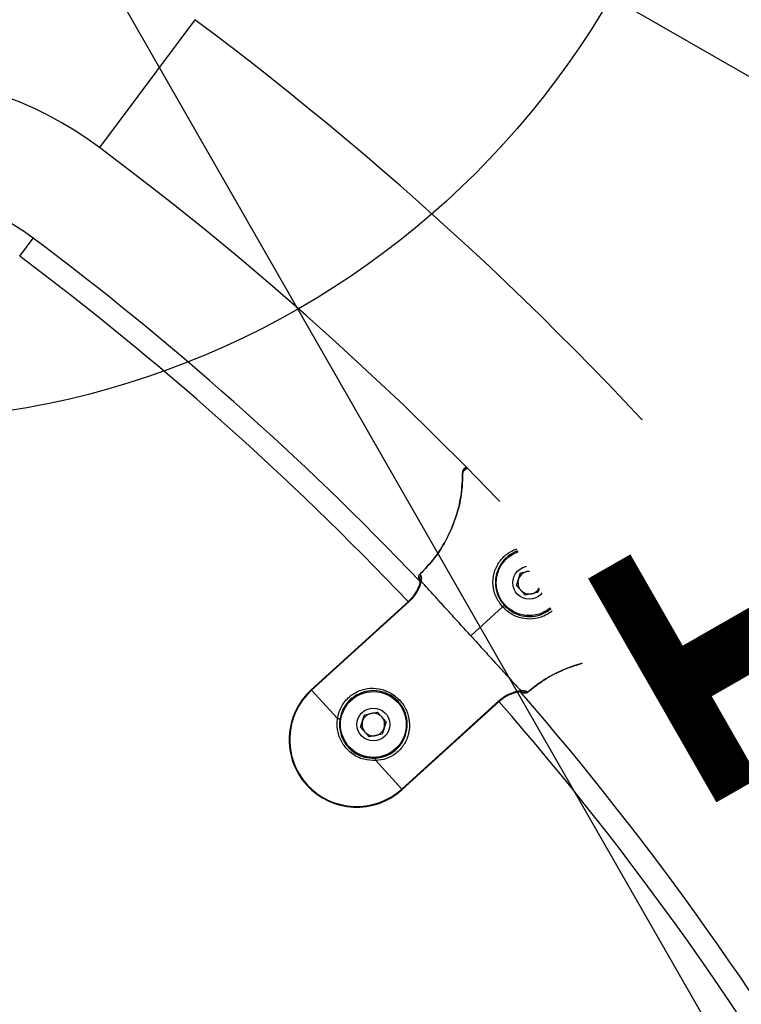
# Model space of a CAD drawing. Units: millimetres. Extents: x 1182 to 21751, y 5558 to 19956.
# Drawn here: x 4425 to 4616, y 15234 to 15495 of the extents above; entities that cross this region are included whole.
import ezdxf

# ---------------------------------------------------------------- set-up
doc = ezdxf.new("R2010")
doc.units = ezdxf.units.MM
doc.linetypes.add('ACAD_ISO03W100', pattern=[30, 12, -18])
doc.layers.add('HERNI_PRVEK', color=4, linetype='Continuous')
doc.layers.add('ZALOZENI', color=6, linetype='Continuous')
doc.layers.add('KOTY', color=7, linetype='Continuous', lineweight=13)
doc.layers.add('KOTY1', color=7, linetype='Continuous', lineweight=13)
doc.styles.add('arial', font='arial.ttf')
doc.dimstyles.new('KOTY_50', dxfattribs={"dimtxt": 125, "dimasz": 50, "dimexe": 50, "dimexo": 50, "dimgap": 30, "dimtad": 1, "dimdec": 0, "dimrnd": 10, "dimdsep": 46, "dimtxsty": 'arial', "dimblk": 'ARCHTICK', "dimcen": -1.5, "dimclrt": 2, "dimadec": 0, "dimazin": 0, "dimtfac": 0.63, "dimtdec": 0, "dimtix": 1, "dimtmove": 2, "dimatfit": 3, "dimldrblk": 'KOTA', "dimfxl": 400, "dimfxlon": 1, "dimtfill": 1, "dimtolj": 1, "dimtzin": 0, "dimarcsym": 0})

# ---------------------------------------------------------------- blocks, each defined once
blk = doc.blocks.new('_ArchTick')
at = {"color": 0, "linetype": 'ByBlock', "const_width": 0.15}
blk.add_lwpolyline([(-0.5, -0.5), (0.5, 0.5)], dxfattribs=at)
blk = doc.blocks.new('*D29')
at = {"layer": 'Defpoints', "color": 0, "transparency": 16777216}
for p in [(8281.73, 15548.47), (1219.81, 14651.15), (8281.73, 11330.78)]:
    blk.add_point(p, dxfattribs=at)
at = {"layer": 'KOTY1', "color": 0, "lineweight": -2, "transparency": 16777216}
for p, q in [((1219.81, 11730.78), (1219.81, 11280.78)), ((8281.73, 11730.78), (8281.73, 11280.78)), ((1219.81, 11330.78), (8281.73, 11330.78))]:
    blk.add_line(p, q, dxfattribs=at)
at = {"layer": 'KOTY1', "color": 0, "lineweight": -2, "transparency": 16777216, "xscale": 50, "yscale": 50, "zscale": 50, "rotation": 180}
blk.add_blockref('_ArchTick', (1219.81, 11330.78), dxfattribs=at)
at = {"layer": 'KOTY1', "color": 0, "lineweight": -2, "transparency": 16777216, "xscale": 50, "yscale": 50, "zscale": 50}
blk.add_blockref('_ArchTick', (8281.73, 11330.78), dxfattribs=at)
at = {"layer": 'KOTY1', "color": 2, "transparency": 16777216, "insert": (4750.77, 11424.6), "char_height": 125, "attachment_point": 5, "style": 'arial', "bg_fill": 3, "box_fill_scale": 1.1, "bg_fill_color": 256, "bg_fill_true_color": 13158600, "bg_fill_transparency": 0}
blk.add_mtext('\\A1;7060', dxfattribs=at)
blk = doc.blocks.new('KOTA')
for p, q in [((-75, -75), (75, 75)), ((0, 75), (0, -75)), ((-75, 0), (75, 0))]:
    blk.add_line(p, q)
blk = doc.blocks.new('*D20')
at = {"layer": 'Defpoints', "color": 0, "transparency": 16777216}
for p in [(4386.63, 19467.64), (9473.38, 19467.64), (6024.53, 12341.44)]:
    blk.add_point(p, dxfattribs=at)
at = {"layer": 'KOTY1', "color": 0, "lineweight": -2, "transparency": 16777216}
for p, q in [((9073.38, 19467.64), (9523.38, 19467.64)), ((9473.38, 12341.44), (9473.38, 19467.64)), ((9073.38, 12341.44), (9523.38, 12341.44))]:
    blk.add_line(p, q, dxfattribs=at)
at = {"layer": 'KOTY1', "color": 0, "lineweight": -2, "transparency": 16777216, "xscale": 50, "yscale": 50, "zscale": 50}
for p, rotation in [((9473.38, 19467.64), 90), ((9473.38, 12341.44), 270)]:
    blk.add_blockref('_ArchTick', p, dxfattribs=dict(at, rotation=rotation))
at = {"layer": 'KOTY1', "color": 2, "transparency": 16777216, "insert": (9379.52, 15904.54), "char_height": 125, "attachment_point": 5, "rotation": 90, "style": 'arial', "bg_fill": 3, "box_fill_scale": 1.1, "bg_fill_color": 256, "bg_fill_true_color": 13158600, "bg_fill_transparency": 0}
blk.add_mtext('\\A1;7130', dxfattribs=at)
blk = doc.blocks.new('*D35')
at = {"layer": 'Defpoints', "color": 0, "transparency": 16777216}
for p in [(6783.56, 15622.54), (2719.81, 14651.15), (6783.56, 11784.49)]:
    blk.add_point(p, dxfattribs=at)
at = {"layer": 'KOTY1', "color": 0, "lineweight": -2, "transparency": 16777216}
for p, q in [((2719.81, 12184.49), (2719.81, 11734.49)), ((6783.56, 12184.49), (6783.56, 11734.49)), ((2719.81, 11784.49), (6783.56, 11784.49))]:
    blk.add_line(p, q, dxfattribs=at)
at = {"layer": 'KOTY1', "color": 0, "lineweight": -2, "transparency": 16777216, "xscale": 50, "yscale": 50, "zscale": 50, "rotation": 180}
blk.add_blockref('_ArchTick', (2719.81, 11784.49), dxfattribs=at)
at = {"layer": 'KOTY1', "color": 0, "lineweight": -2, "transparency": 16777216, "xscale": 50, "yscale": 50, "zscale": 50}
blk.add_blockref('_ArchTick', (6783.56, 11784.49), dxfattribs=at)
at = {"layer": 'KOTY1', "color": 2, "transparency": 16777216, "insert": (4751.68, 11878.31), "char_height": 125, "attachment_point": 5, "style": 'arial', "bg_fill": 3, "box_fill_scale": 1.1, "bg_fill_color": 256, "bg_fill_true_color": 13158600, "bg_fill_transparency": 0}
blk.add_mtext('\\A1;4060', dxfattribs=at)
blk = doc.blocks.new('*D22')
at = {"layer": 'Defpoints', "color": 0, "transparency": 16777216}
for p in [(4386.63, 17967.64), (2843.77, 14143.95), (8972.53, 14143.95)]:
    blk.add_point(p, dxfattribs=at)
at = {"layer": 'KOTY1', "color": 0, "lineweight": -2, "transparency": 16777216}
for p, q in [((8572.53, 17967.64), (9022.53, 17967.64)), ((8972.53, 17967.64), (8972.53, 14143.95)), ((8572.53, 14143.95), (9022.53, 14143.95))]:
    blk.add_line(p, q, dxfattribs=at)
at = {"layer": 'KOTY1', "color": 0, "lineweight": -2, "transparency": 16777216, "xscale": 50, "yscale": 50, "zscale": 50}
for p, rotation in [((8972.53, 17967.64), 90), ((8972.53, 14143.95), 270)]:
    blk.add_blockref('_ArchTick', p, dxfattribs=dict(at, rotation=rotation))
at = {"layer": 'KOTY1', "color": 2, "transparency": 16777216, "insert": (8878.67, 16055.79), "char_height": 125, "attachment_point": 5, "rotation": 90, "style": 'arial', "bg_fill": 3, "box_fill_scale": 1.1, "bg_fill_color": 256, "bg_fill_true_color": 13158600, "bg_fill_transparency": 0}
blk.add_mtext('\\A1;3820', dxfattribs=at)
blk = doc.blocks.new('*D26')
at = {"layer": 'Defpoints', "color": 0, "transparency": 16777216}
for p in [(4386.63, 15613.64), (6181.34, 14579.97), (6181.34, 14579.97)]:
    blk.add_point(p, dxfattribs=at)
at = {"layer": 'KOTY', "color": 0, "lineweight": -2, "transparency": 16777216}
for p, q in [((4386.63, 15613.64), (4411.58, 15656.96)), ((4386.63, 15613.64), (6181.34, 14579.97)), ((6181.34, 14579.97), (6206.3, 14623.3))]:
    blk.add_line(p, q, dxfattribs=at)
at = {"layer": 'KOTY', "color": 0, "lineweight": -2, "transparency": 16777216, "xscale": 50, "yscale": 50, "zscale": 50}
for p, rotation in [((4386.63, 15613.64), 150.0602107854832), ((6181.34, 14579.97), 330.0602107854832)]:
    blk.add_blockref('_ArchTick', p, dxfattribs=dict(at, rotation=rotation))
at = {"layer": 'KOTY', "color": 2, "transparency": 16777216, "insert": (5330.81, 15178.1), "char_height": 125, "attachment_point": 5, "rotation": 330.0602, "style": 'arial', "bg_fill": 3, "box_fill_scale": 1.1, "bg_fill_color": 256, "bg_fill_true_color": 13158600, "bg_fill_transparency": 0}
blk.add_mtext('\\A1;2070', dxfattribs=at)
blk = doc.blocks.new('*D14')
at = {"layer": 'Defpoints', "color": 0, "transparency": 16777216}
for p in [(4386.98, 17967.64), (6181.34, 14579.97), (6178.96, 14578.71)]:
    blk.add_point(p, dxfattribs=at)
at = {"layer": 'KOTY', "color": 0, "lineweight": -2, "transparency": 16777216}
for p, q in [((4384.59, 17966.37), (4340.41, 17942.97)), ((4384.59, 17966.37), (5168.82, 16485.78)), ((6178.96, 14578.71), (5371.4, 16103.33)), ((6178.96, 14578.71), (6134.77, 14555.3))]:
    blk.add_line(p, q, dxfattribs=at)
at = {"layer": 'KOTY', "color": 0, "lineweight": -2, "transparency": 16777216, "xscale": 50, "yscale": 50, "zscale": 50}
for p, rotation in [((4384.59, 17966.37), 117.9090885853027), ((6178.96, 14578.71), 297.9090885853026)]:
    blk.add_blockref('_ArchTick', p, dxfattribs=dict(at, rotation=rotation))
at = {"layer": 'KOTY', "color": 2, "transparency": 16777216, "insert": (5306.28, 16313.72), "char_height": 125, "attachment_point": 5, "rotation": 297.9091, "style": 'arial', "bg_fill": 3, "box_fill_scale": 1.1, "bg_fill_color": 256, "bg_fill_true_color": 13158600, "bg_fill_transparency": 0}
blk.add_mtext('\\A1;3830', dxfattribs=at)
blk = doc.blocks.new('*D17')
at = {"layer": 'Defpoints', "color": 0, "transparency": 16777216}
for p in [(4384.75, 15616.99), (5053.83, 12341.44), (6024.53, 12341.44)]:
    blk.add_point(p, dxfattribs=at)
at = {"layer": 'KOTY', "color": 0, "lineweight": -2, "transparency": 16777216}
for p, q in [((4653.83, 15616.99), (5103.83, 15616.99)), ((5053.83, 15616.99), (5053.83, 12341.44)), ((5453.83, 12341.44), (5003.83, 12341.44))]:
    blk.add_line(p, q, dxfattribs=at)
at = {"layer": 'KOTY', "color": 0, "lineweight": -2, "transparency": 16777216, "xscale": 50, "yscale": 50, "zscale": 50}
for p, rotation in [((5053.83, 15616.99), 90), ((5053.83, 12341.44), 270)]:
    blk.add_blockref('_ArchTick', p, dxfattribs=dict(at, rotation=rotation))
at = {"layer": 'KOTY', "color": 2, "transparency": 16777216, "insert": (4927.19, 13522.35), "char_height": 125, "attachment_point": 5, "rotation": 90, "style": 'arial', "bg_fill": 3, "box_fill_scale": 1.1, "bg_fill_color": 256, "bg_fill_true_color": 13158600, "bg_fill_transparency": 0}
blk.add_mtext('\\A1;3280', dxfattribs=at)
blk = doc.blocks.new('*D27')
at = {"layer": 'Defpoints', "color": 0, "transparency": 16777216}
for p in [(4388.8, 15617.41), (4884.63, 14744.47), (4887.96, 14746.38)]:
    blk.add_point(p, dxfattribs=at)
at = {"layer": 'KOTY', "color": 0, "lineweight": -2, "transparency": 16777216}
for p, q in [((4385.47, 15615.5), (4342.08, 15590.64)), ((4385.47, 15615.5), (4884.63, 14744.47)), ((4884.63, 14744.47), (4841.25, 14719.61))]:
    blk.add_line(p, q, dxfattribs=at)
at = {"layer": 'KOTY', "color": 0, "lineweight": -2, "transparency": 16777216, "xscale": 50, "yscale": 50, "zscale": 50}
for p, rotation in [((4385.47, 15615.5), 119.8156744766934), ((4884.63, 14744.47), 299.8156744766933)]:
    blk.add_blockref('_ArchTick', p, dxfattribs=dict(at, rotation=rotation))
at = {"layer": 'KOTY', "color": 2, "transparency": 16777216, "insert": (4716.45, 15226.63), "char_height": 125, "attachment_point": 5, "rotation": 299.8157, "style": 'arial', "bg_fill": 3, "box_fill_scale": 1.1, "bg_fill_color": 256, "bg_fill_true_color": 13158600, "bg_fill_transparency": 0}
blk.add_mtext('\\A1;1000', dxfattribs=at)
blk = doc.blocks.new('*D28')
at = {"layer": 'Defpoints', "color": 0, "transparency": 16777216}
for p in [(4384.75, 15616.99), (3885.98, 14746.38), (3886.13, 14746.3)]:
    blk.add_point(p, dxfattribs=at)
at = {"layer": 'KOTY', "color": 0, "lineweight": -2, "transparency": 16777216}
for p, q in [((4384.9, 15616.91), (3886.13, 14746.3)), ((4384.9, 15616.91), (4428.28, 15592.06)), ((3886.13, 14746.3), (3929.51, 14721.44))]:
    blk.add_line(p, q, dxfattribs=at)
at = {"layer": 'KOTY', "color": 0, "lineweight": -2, "transparency": 16777216, "xscale": 50, "yscale": 50, "zscale": 50}
for p, rotation in [((4384.9, 15616.91), 60.19194563283667), ((3886.13, 14746.3), 240.1919456328366)]:
    blk.add_blockref('_ArchTick', p, dxfattribs=dict(at, rotation=rotation))
at = {"layer": 'KOTY', "color": 2, "transparency": 16777216, "insert": (4054.1, 15228.24), "char_height": 125, "attachment_point": 5, "rotation": 60.1919, "style": 'arial', "bg_fill": 3, "box_fill_scale": 1.1, "bg_fill_color": 256, "bg_fill_true_color": 13158600, "bg_fill_transparency": 0}
blk.add_mtext('\\A1;1000', dxfattribs=at)
blk = doc.blocks.new('*D38')
at = {"layer": 'Defpoints', "color": 0, "transparency": 16777216}
for p in [(4391.12, 17968.34), (4386.63, 17967.64), (4887.96, 14746.38)]:
    blk.add_point(p, dxfattribs=at)
at = {"layer": 'KOTY', "color": 0, "lineweight": -2, "transparency": 16777216}
for p, q in [((4391.12, 17968.34), (4440.53, 17976.03)), ((4892.46, 14747.08), (4391.12, 17968.34)), ((4892.46, 14747.08), (4941.87, 14754.77))]:
    blk.add_line(p, q, dxfattribs=at)
at = {"layer": 'KOTY', "color": 0, "lineweight": -2, "transparency": 16777216, "xscale": 50, "yscale": 50, "zscale": 50}
for p, rotation in [((4391.12, 17968.34), 98.84622533518498), ((4892.46, 14747.08), 278.846225335185)]:
    blk.add_blockref('_ArchTick', p, dxfattribs=dict(at, rotation=rotation))
at = {"layer": 'KOTY', "color": 2, "transparency": 16777216, "insert": (4734.54, 16372.14), "char_height": 125, "attachment_point": 5, "rotation": 278.8462, "style": 'arial', "bg_fill": 3, "box_fill_scale": 1.1, "bg_fill_color": 256, "bg_fill_true_color": 13158600, "bg_fill_transparency": 0}
blk.add_mtext('\\A1;3260', dxfattribs=at)
blk = doc.blocks.new('*D48')
at = {"layer": 'Defpoints', "color": 0, "linetype": 'ACAD_ISO03W100', "ltscale": 3, "transparency": 16777216}
for p in [(8281.73, 19467.64), (8281.73, 19467.64), (1219.81, 12341.44)]:
    blk.add_point(p, dxfattribs=at)
at = {"layer": 'KOTY', "color": 0, "linetype": 'ACAD_ISO03W100', "lineweight": -2, "ltscale": 3, "transparency": 16777216}
for p, q in [((8281.73, 19467.64), (8246.21, 19502.83)), ((8281.73, 19467.64), (1710.78, 12836.88)), ((1219.81, 12341.44), (1346.01, 12468.79)), ((1219.81, 12341.44), (1184.29, 12376.64))]:
    blk.add_line(p, q, dxfattribs=at)
at = {"layer": 'KOTY', "color": 0, "linetype": 'ACAD_ISO03W100', "lineweight": -2, "ltscale": 3, "transparency": 16777216, "xscale": 50, "yscale": 50, "zscale": 50}
for p, rotation in [((8281.73, 19467.64), 45.25955793222054), ((1219.81, 12341.44), 225.2595579322205)]:
    blk.add_blockref('_ArchTick', p, dxfattribs=dict(at, rotation=rotation))
at = {"layer": 'KOTY', "color": 2, "linetype": 'ACAD_ISO03W100', "ltscale": 3, "transparency": 16777216, "insert": (1528.4, 12652.84), "char_height": 125, "attachment_point": 5, "rotation": 45.2596, "style": 'arial', "bg_fill": 3, "box_fill_scale": 1.1, "bg_fill_color": 256, "bg_fill_true_color": 13158600, "bg_fill_transparency": 0}
blk.add_mtext('\\A1;10030', dxfattribs=at)

msp = doc.modelspace()

# ---------------------------------------------------------------- linework, layer by layer
at = {"layer": 'HERNI_PRVEK'}
for p, q in [((4471.1, 15495.28), (4445.73, 15461.31)), ((4424.55, 15432.43), (4428.15, 15437.23)), ((4543.07, 15376.29), (4542.58, 15375.84)), ((4557.63, 15348.25), (4561.02, 15348.97)), ((4561.02, 15348.97), (4563.33, 15346.39)), ((4556.55, 15344.96), (4557.63, 15348.25)), ((4563.33, 15346.39), (4562.26, 15343.09)), ((4558.87, 15342.38), (4556.55, 15344.96)), ((4527.9, 15340.78), (4502.01, 15317.23)), ((4528.01, 15340.66), (4527.9, 15340.78)), ((4562.26, 15343.09), (4558.87, 15342.38)), ((4528.01, 15340.66), (4502.11, 15317.11)), ((4552.87, 15339.24), (4544.41, 15331.54)), ((4588.34, 15325.54), (4588.89, 15326.04)), ((4502.11, 15317.11), (4502.01, 15317.23)), ((4502.11, 15317.11), (4509, 15309.54)), ((4526.04, 15290.8), (4551.93, 15314.35)), ((4526.15, 15290.68), (4552.04, 15314.23)), ((4551.93, 15314.35), (4552.04, 15314.23)), ((4515.13, 15307.28), (4516.2, 15310.57)), ((4516.2, 15310.57), (4519.59, 15311.29)), ((4519.59, 15311.29), (4521.91, 15308.71)), ((4517.44, 15304.7), (4515.13, 15307.28)), ((4521.91, 15308.71), (4520.83, 15305.41)), ((4520.83, 15305.41), (4517.44, 15304.7)), ((4519.15, 15298.38), (4526.04, 15290.8)), ((4526.04, 15290.8), (4526.15, 15290.68))]:
    msp.add_line(p, q, dxfattribs=at)
for centre, radius in [((4559.94, 15345.67), 8.75), ((4559.94, 15345.67), 4.38), ((4518.52, 15307.99), 8.75), ((4518.52, 15307.99), 4.37)]:
    msp.add_circle(centre, radius, dxfattribs=at)
for centre, radius, start, end in [((3931.96, 14773.14), 901.2, 1.85267, 53.25596), ((4386.63, 15382.14), 98.8, 53.256, 126.744), ((3931.96, 14773.14), 858.8, 3.43206, 53.25596), ((4386.78, 15382), 69, 53.1666, 126.7406), ((3931.29, 14773.87), 828.8, 43.65557, 53.16664), ((3931.29, 14773.87), 822.8, 43.53743, 53.16664), ((4559.94, 15345.67), 3, 101.8793, 161.8793), ((4559.94, 15345.67), 3, 41.8793, 101.8793), ((4531.82, 15346.86), 0.994, 133.3334, 207.1927), ((4559.94, 15345.67), 3, 161.8793, 221.8793), ((4559.94, 15345.67), 3, 341.8793, 41.8793), ((4559.94, 15345.67), 3, 221.8793, 281.8793), ((4559.94, 15345.67), 3, 281.8793, 341.8793), ((4514.08, 15303.96), 17.94, 132.2887, 312.2887), ((4514.08, 15303.96), 17.78, 132.2887, 312.2887), ((3931.29, 14773.87), 828.8, 18.67266, 40.92559), ((4558.47, 15317.56), 0.99, 222.8411, 311.3437), ((3931.29, 14773.87), 822.8, 18.56157, 41.03914), ((4509.07, 15308.71), 0.827, 48.4019, 94.53), ((4518.52, 15307.99), 3, 101.8793, 161.8793), ((4518.52, 15307.99), 3, 41.8793, 101.8793), ((4518.52, 15307.99), 3, 341.8793, 41.8793), ((4518.52, 15307.99), 3, 161.8793, 221.8793), ((4518.52, 15307.99), 3, 281.8793, 341.8793), ((4518.52, 15307.99), 3, 221.8793, 281.8793), ((4518.34, 15298.52), 0.827, 350.0473, 36.1754)]:
    msp.add_arc(centre, radius, start, end, dxfattribs=at)
for points, knots in [([(4542.26, 15375.09), (4542.19, 15373.1), (4542.06, 15369.06), (4540.6, 15363.11), (4538.2, 15357.38), (4534.96, 15352.19), (4532.18, 15349.27), (4530.86, 15347.89)], [0, 0, 0, 0, 0.19691, 0.399194, 0.601895, 0.810475, 1, 1, 1, 1]), ([(4530.86, 15347.89), (4532.17, 15349.26), (4534.83, 15352.04), (4538.01, 15357.05), (4540.46, 15362.66), (4542.03, 15368.77), (4542.18, 15372.99), (4542.26, 15375.09)], [0, 0, 0, 0, 0.187767, 0.380158, 0.583183, 0.792117, 1, 1, 1, 1]), ([(4543.34, 15376.02), (4543.24, 15375.93), (4542.79, 15375.55), (4542.44, 15375.25), (4542.32, 15375.14), (4542.26, 15375.09)], [0, 0, 0, 0, 0.122322, 0.556898, 1, 1, 1, 1]), ([(4542.26, 15375.09), (4542.27, 15375.2), (4542.29, 15375.43), (4542.43, 15375.68), (4542.54, 15375.8), (4542.58, 15375.84)], [0, 0, 0, 0, 0.398414, 0.796826, 1, 1, 1, 1]), ([(4542.58, 15375.84), (4542.62, 15375.88), (4542.68, 15375.93), (4542.97, 15376.2), (4543.07, 15376.29)], [0, 0, 0, 0, 0.66747, 1, 1, 1, 1]), ([(4552.87, 15339.24), (4552.22, 15340.1), (4550.93, 15341.82), (4550.17, 15344.99), (4550.41, 15348.19), (4551.7, 15351.04), (4553.72, 15353.22), (4556.32, 15354.7), (4558.92, 15355.22), (4561.18, 15355.07), (4562.87, 15354.67), (4563.91, 15354.15), (4564.41, 15353.9)], [0, 0, 0, 0, 0.116683, 0.232451, 0.349676, 0.461515, 0.566287, 0.677697, 0.803857, 0.870843, 0.937786, 1, 1, 1, 1]), ([(4566.6, 15351.73), (4566.29, 15352.05), (4565.22, 15353.12), (4562.83, 15354.4), (4559.66, 15354.86), (4556.69, 15354.23), (4554.23, 15352.8), (4552.32, 15350.72), (4551.08, 15348.03), (4550.81, 15345.01), (4551.49, 15342.03), (4552.69, 15340.42), (4553.29, 15339.62)], [0, 0, 0, 0, 0.0461935, 0.1570692, 0.2770062, 0.3911122, 0.4922171, 0.587366, 0.6886368, 0.7939646, 0.8969469, 1, 1, 1, 1]), ([(4553.29, 15339.62), (4554.03, 15338.94), (4555.24, 15337.84), (4557.63, 15336.88), (4560.13, 15336.53), (4563.08, 15337.05), (4565.35, 15338.34), (4566.87, 15339.85), (4568.08, 15341.59), (4568.94, 15343.94), (4569.01, 15346.79), (4568.28, 15349.5), (4567.16, 15350.99), (4566.6, 15351.73)], [0, 0, 0, 0, 0.102791, 0.168773, 0.265251, 0.362158, 0.473085, 0.533273, 0.593514, 0.707111, 0.808732, 0.904311, 1, 1, 1, 1]), ([(4568.53, 15349.35), (4568.84, 15348.49), (4569.49, 15346.68), (4569.38, 15343.68), (4568.52, 15341.18), (4567.25, 15339.33), (4566.04, 15338.12), (4564.63, 15337.15), (4562.71, 15336.29), (4560.15, 15335.86), (4557.12, 15336.32), (4554.61, 15337.55), (4553.36, 15338.77), (4552.87, 15339.24)], [0, 0, 0, 0, 0.100419, 0.213267, 0.338779, 0.405136, 0.471432, 0.532858, 0.594249, 0.701597, 0.809396, 0.926498, 1, 1, 1, 1]), ([(4531.19, 15346.07), (4531.18, 15346.03), (4531.06, 15345.5), (4530.65, 15344.25), (4529.59, 15342.29), (4528.48, 15341.15), (4528.01, 15340.66)], [0, 0, 0, 0, 0.0283668, 0.3755636, 0.7287532, 1, 1, 1, 1]), ([(4530.81, 15346.49), (4530.74, 15346.58), (4530.61, 15346.76), (4530.54, 15347.1), (4530.57, 15347.44), (4530.69, 15347.71), (4530.82, 15347.84), (4530.86, 15347.89)], [0, 0, 0, 0, 0.218406, 0.436813, 0.655189, 0.873506, 1, 1, 1, 1]), ([(4530.94, 15346.42), (4530.94, 15346.41), (4530.95, 15346.38), (4530.94, 15346.09), (4530.87, 15345.77), (4530.83, 15345.61)], [0, 0, 0, 0, 0.266865, 0.641837, 1, 1, 1, 1]), ([(4531.19, 15346.07), (4531.14, 15346.04), (4531.03, 15345.96), (4530.92, 15345.82), (4530.86, 15345.7), (4530.85, 15345.62), (4530.85, 15345.61)], [0, 0, 0, 0, 0.31193, 0.62386, 0.93579, 1, 1, 1, 1]), ([(4530.86, 15347.89), (4530.87, 15347.87), (4530.91, 15347.83), (4531.05, 15347.68), (4531.14, 15347.58)], [0, 0, 0, 0, 0.406105, 1, 1, 1, 1]), ([(4531.14, 15347.58), (4531.22, 15347.38), (4531.34, 15347.07), (4531.25, 15346.36), (4531.19, 15346.07), (4531.19, 15346.07)], [0, 0, 0, 0, 0.623935, 0.999985, 1, 1, 1, 1]), ([(4544.41, 15331.54), (4543.48, 15332.57), (4541.61, 15334.62), (4538.91, 15337.58), (4536.43, 15340.31), (4534.26, 15342.7), (4532.47, 15344.67), (4531.57, 15345.66), (4531.21, 15346.06), (4531.19, 15346.07)], [0, 0, 0, 0, 0.165725, 0.331449, 0.497174, 0.662898, 0.828623, 0.994347, 1, 1, 1, 1]), ([(4530.84, 15345.61), (4530.78, 15345.4), (4530.66, 15344.92), (4530.27, 15343.98), (4529.71, 15342.94), (4528.98, 15341.91), (4528.37, 15341.19), (4527.96, 15340.85), (4527.89, 15340.79)], [0, 0, 0, 0, 0.170755, 0.378386, 0.591615, 0.771101, 0.96048, 1, 1, 1, 1]), ([(4544.41, 15331.54), (4545.34, 15330.52), (4547.21, 15328.46), (4549.9, 15325.5), (4552.38, 15322.77), (4554.56, 15320.38), (4556.35, 15318.42), (4557.25, 15317.43), (4557.61, 15317.03), (4557.62, 15317.01)], [0, 0, 0, 0, 0.165725, 0.331449, 0.497174, 0.662898, 0.828623, 0.994348, 1, 1, 1, 1]), ([(4559.4, 15316.51), (4560.89, 15317.69), (4563.91, 15320.07), (4569.2, 15322.76), (4575.01, 15324.67), (4581.24, 15325.66), (4585.46, 15325.41), (4587.56, 15325.29)], [0, 0, 0, 0, 0.187767, 0.380158, 0.583183, 0.792117, 1, 1, 1, 1]), ([(4587.56, 15325.29), (4585.57, 15325.41), (4581.54, 15325.66), (4575.48, 15324.77), (4569.54, 15322.92), (4564.07, 15320.19), (4560.91, 15317.7), (4559.4, 15316.51)], [0, 0, 0, 0, 0.19691, 0.3991937, 0.6018955, 0.8104749, 1, 1, 1, 1]), ([(4587.56, 15325.29), (4587.62, 15325.34), (4587.73, 15325.45), (4588.09, 15325.79), (4588.53, 15326.22), (4588.64, 15326.33)], [0, 0, 0, 0, 0.42721, 0.854415, 1, 1, 1, 1]), ([(4588.34, 15325.54), (4588.25, 15325.47), (4588.07, 15325.34), (4587.78, 15325.27), (4587.62, 15325.28), (4587.56, 15325.29)], [0, 0, 0, 0, 0.398507, 0.797015, 1, 1, 1, 1]), ([(4588.89, 15326.04), (4588.77, 15325.93), (4588.44, 15325.64), (4588.38, 15325.58), (4588.34, 15325.54)], [0, 0, 0, 0, 0.3668851, 1, 1, 1, 1]), ([(4509, 15309.54), (4509.24, 15310.55), (4509.71, 15312.57), (4511.64, 15315.1), (4514.14, 15316.83), (4517.01, 15317.69), (4520.13, 15317.63), (4523.23, 15316.49), (4525.78, 15314.38), (4527.45, 15311.72), (4528.23, 15308.75), (4528.06, 15305.6), (4526.82, 15302.58), (4524.64, 15300.23), (4521.98, 15298.74), (4520.1, 15298.5), (4519.15, 15298.38)], [0, 0, 0, 0, 0.072719, 0.145256, 0.212422, 0.278717, 0.351889, 0.430484, 0.505462, 0.574458, 0.643332, 0.717154, 0.794668, 0.867214, 0.933029, 1, 1, 1, 1]), ([(4519.01, 15299.01), (4519.9, 15299.13), (4521.67, 15299.38), (4524.17, 15300.8), (4526.24, 15303.02), (4527.43, 15305.85), (4527.63, 15308.8), (4526.93, 15311.57), (4525.39, 15314.05), (4523.02, 15315.99), (4520.12, 15317.02), (4517.2, 15317.04), (4514.51, 15316.21), (4512.15, 15314.56), (4510.32, 15312.18), (4509.85, 15310.28), (4509.62, 15309.33)], [0, 0, 0, 0, 0.067219, 0.133522, 0.206661, 0.28459, 0.358342, 0.426625, 0.494627, 0.568497, 0.646416, 0.719553, 0.786196, 0.8539, 0.926995, 1, 1, 1, 1]), ([(4551.93, 15314.35), (4552.49, 15314.8), (4553.61, 15315.69), (4555.45, 15316.52), (4556.79, 15316.89), (4557.44, 15316.99), (4557.62, 15317.01)], [0, 0, 0, 0, 0.281532, 0.564989, 0.877876, 1, 1, 1, 1]), ([(4552.05, 15314.22), (4552.32, 15314.46), (4552.91, 15314.97), (4553.91, 15315.6), (4554.98, 15316.11), (4556.02, 15316.47), (4556.76, 15316.66), (4557.06, 15316.69), (4557.12, 15316.7)], [0, 0, 0, 0, 0.155002, 0.336034, 0.52638, 0.729273, 0.941991, 1, 1, 1, 1]), ([(4557.62, 15317.01), (4557.58, 15316.96), (4557.5, 15316.86), (4557.34, 15316.77), (4557.21, 15316.71), (4557.14, 15316.71), (4557.12, 15316.71)], [0, 0, 0, 0, 0.304782, 0.609563, 0.914345, 1, 1, 1, 1]), ([(4557.13, 15316.7), (4557.31, 15316.72), (4557.65, 15316.77), (4557.94, 15316.73), (4557.93, 15316.74), (4557.93, 15316.74)], [0, 0, 0, 0, 0.408809, 0.805805, 1, 1, 1, 1]), ([(4557.63, 15317.01), (4557.63, 15317.01), (4557.68, 15317.02), (4558.17, 15317.06), (4558.8, 15317.04), (4559.03, 15316.87), (4559.12, 15316.81)], [0, 0, 0, 0, 0.000015, 0.067225, 0.649661, 1, 1, 1, 1]), ([(4559.4, 15316.51), (4559.31, 15316.45), (4559.12, 15316.31), (4558.78, 15316.25), (4558.45, 15316.29), (4558.18, 15316.42), (4558.05, 15316.55), (4558.01, 15316.59)], [0, 0, 0, 0, 0.218254, 0.436507, 0.654788, 0.873126, 1, 1, 1, 1]), ([(4559.12, 15316.81), (4559.21, 15316.72), (4559.35, 15316.56), (4559.38, 15316.53), (4559.4, 15316.51)], [0, 0, 0, 0, 0.588814, 1, 1, 1, 1]), ([(4519.15, 15298.38), (4518.08, 15298.42), (4515.93, 15298.51), (4512.95, 15299.97), (4510.62, 15302.25), (4509.19, 15305.12), (4508.8, 15307.66), (4508.96, 15309.11), (4509, 15309.54)], [0, 0, 0, 0, 0.188346, 0.376907, 0.560684, 0.741413, 0.923423, 1, 1, 1, 1]), ([(4509.62, 15309.33), (4509.57, 15308.93), (4509.43, 15307.59), (4509.79, 15305.25), (4511.11, 15302.59), (4513.27, 15300.48), (4516.03, 15299.13), (4518.01, 15299.05), (4519.01, 15299.01)], [0, 0, 0, 0, 0.076702, 0.258795, 0.439386, 0.62296, 0.811445, 1, 1, 1, 1])]:
    msp.add_open_spline(points, degree=3, knots=knots, dxfattribs=at)
for points in [[(4566.6, 15351.73), (4566.6, 15351.73), (4566.61, 15351.74), (4566.67, 15351.79), (4566.75, 15351.86), (4566.82, 15351.93), (4566.85, 15351.96)], [(4552.87, 15339.24), (4552.9, 15339.26), (4552.95, 15339.31), (4553.03, 15339.38), (4553.1, 15339.45), (4553.16, 15339.51), (4553.22, 15339.55), (4553.26, 15339.59), (4553.28, 15339.61), (4553.28, 15339.62), (4553.29, 15339.62)]]:
    msp.add_open_spline(points, degree=3, dxfattribs=at)

# ---------------------------------------------------------------- next in the draw order: dimensions: what is measured, and where the dimension line sits
at = {"layer": 'KOTY1'}
dim = msp.add_linear_dim(base=(8281.73, 11330.78), p1=(1219.81, 14651.15), p2=(8281.73, 15548.47), dimstyle='KOTY_50', dxfattribs=at)
dim.commit()
dim.dimension.update_dxf_attribs({"geometry": '*D29', "text_midpoint": (4750.77, 11424.6)})

# ---------------------------------------------------------------- next in the draw order: dimensions: what is measured, and where the dimension line sits
dim = msp.add_linear_dim(base=(9473.38, 19467.64), p1=(6024.53, 12341.44), p2=(4386.63, 19467.64), angle=90, dimstyle='KOTY_50', dxfattribs=at)
dim.commit()
dim.dimension.update_dxf_attribs({"geometry": '*D20', "text_midpoint": (9379.52, 15904.54)})

# ---------------------------------------------------------------- next in the draw order: dimensions: what is measured, and where the dimension line sits
dim = msp.add_linear_dim(base=(6783.56, 11784.49), p1=(2719.81, 14651.15), p2=(6783.56, 15622.54), dimstyle='KOTY_50', dxfattribs=at)
dim.commit()
dim.dimension.update_dxf_attribs({"geometry": '*D35', "text_midpoint": (4751.68, 11878.31)})

# ---------------------------------------------------------------- next in the draw order: dimensions: what is measured, and where the dimension line sits
dim = msp.add_linear_dim(base=(8972.53, 14143.95), p1=(4386.63, 17967.64), p2=(2843.77, 14143.95), angle=90, dimstyle='KOTY_50', dxfattribs=at)
dim.commit()
dim.dimension.update_dxf_attribs({"geometry": '*D22', "text_midpoint": (8878.67, 16055.79)})

# ---------------------------------------------------------------- next in the draw order: dimensions: what is measured, and where the dimension line sits
at = {"layer": 'KOTY'}
dim = msp.add_aligned_dim(p1=(4386.63, 15613.64), p2=(6181.34, 14579.97), distance=0, dimstyle='KOTY_50', dxfattribs=at)
dim.commit()
dim.dimension.update_dxf_attribs({"geometry": '*D26', "text_midpoint": (5330.81, 15178.1)})

# ---------------------------------------------------------------- next in the draw order: dimensions: what is measured, and where the dimension line sits
dim = msp.add_linear_dim(base=(6178.96, 14578.71), p1=(4386.98, 17967.64), p2=(6181.34, 14579.97), angle=297.9091, dimstyle='KOTY_50', dxfattribs=at)
dim.commit()
dim.dimension.update_dxf_attribs({"geometry": '*D14', "text_midpoint": (5306.28, 16313.72), "dimtype": 161})

# ---------------------------------------------------------------- next in the draw order: dimensions: what is measured, and where the dimension line sits
dim = msp.add_linear_dim(base=(5053.83, 12341.44), p1=(4384.75, 15616.99), p2=(6024.53, 12341.44), angle=90, dimstyle='KOTY_50', dxfattribs=at)
dim.commit()
dim.dimension.update_dxf_attribs({"geometry": '*D17', "text_midpoint": (4927.19, 13522.35), "dimtype": 160})

# ---------------------------------------------------------------- next in the draw order: linework, layer by layer
at = {"layer": 'ZALOZENI', "ltscale": 5}
msp.add_circle((4386.62, 15613.64), 225.01, dxfattribs=at)

# ---------------------------------------------------------------- next in the draw order: dimensions: what is measured, and where the dimension line sits
at = {"layer": 'KOTY'}
dim = msp.add_aligned_dim(p1=(4887.96, 14746.38), p2=(4386.63, 17967.64), distance=-4.55, dimstyle='KOTY_50', dxfattribs=at)
dim.commit()
dim.dimension.update_dxf_attribs({"geometry": '*D38', "text_midpoint": (4734.54, 16372.14)})

# ---------------------------------------------------------------- next in the draw order: dimensions: what is measured, and where the dimension line sits
dim = msp.add_aligned_dim(p1=(4388.8, 15617.41), p2=(4887.96, 14746.38), distance=-3.84, dimstyle='KOTY_50', dxfattribs=at)
dim.commit()
dim.dimension.update_dxf_attribs({"geometry": '*D27', "text_midpoint": (4716.45, 15226.63)})

# ---------------------------------------------------------------- next in the draw order: dimensions: what is measured, and where the dimension line sits
dim = msp.add_aligned_dim(p1=(4384.75, 15616.99), p2=(3885.98, 14746.38), distance=0.17, dimstyle='KOTY_50', dxfattribs=at)
dim.commit()
dim.dimension.update_dxf_attribs({"geometry": '*D28', "text_midpoint": (4054.1, 15228.24)})

# ---------------------------------------------------------------- next in the draw order: dimensions: what is measured, and where the dimension line sits
at = {"layer": 'KOTY', "linetype": 'ACAD_ISO03W100', "ltscale": 3}
dim = msp.add_linear_dim(base=(8281.73, 19467.64), p1=(1219.81, 12341.44), p2=(8281.73, 19467.64), angle=45.2596, dimstyle='KOTY_50', dxfattribs=at)
dim.commit()
dim.dimension.update_dxf_attribs({"geometry": '*D48', "text_midpoint": (1528.4, 12652.84), "dimtype": 161})

doc.saveas('drawing.dxf')
